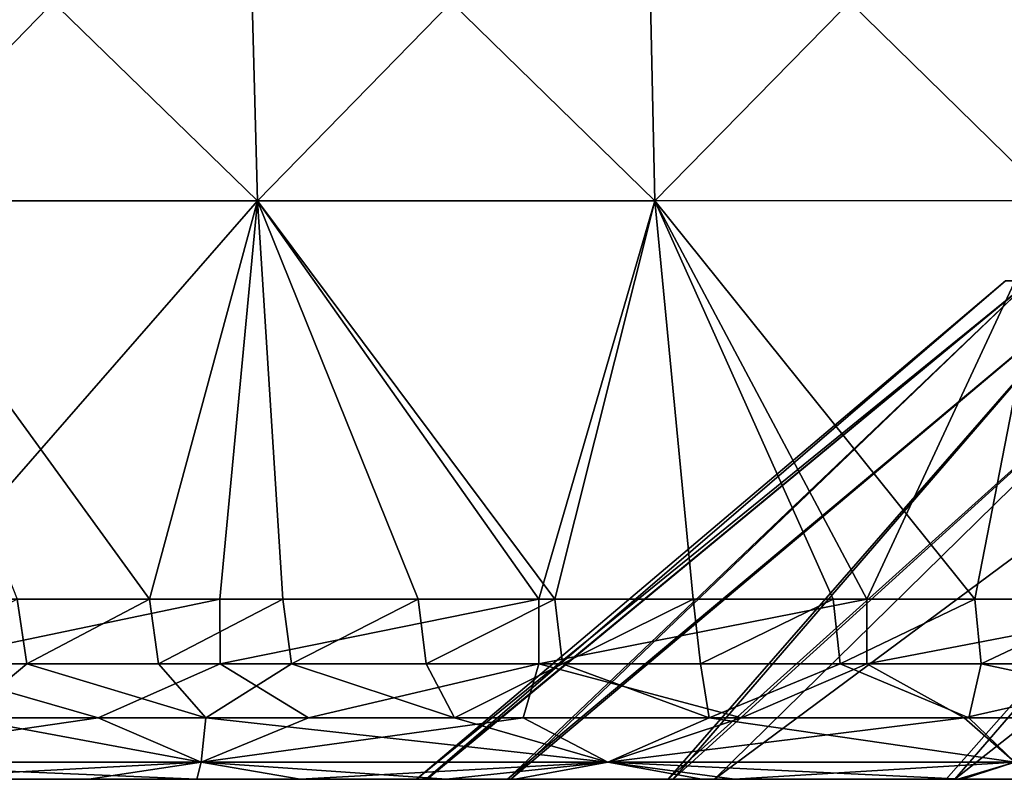
# Model space of a CAD drawing. Units: millimetres. Extents: x -400 to 400, y -10 to 120.
# Drawn here: x -64 to -40, y 0 to 19 of the extents above; entities that cross this region are included whole.
import ezdxf

# ---------------------------------------------------------------- set-up
doc = ezdxf.new("R2010")
doc.units = ezdxf.units.MM
doc.header["$LTSCALE"] = 33.374815
for name, color, linetype in [('25', 7, 'CONTINUOUS'), ('26', 7, 'CONTINUOUS'), ('27', 7, 'CONTINUOUS'), ('28', 7, 'CONTINUOUS'), ('34', 7, 'CONTINUOUS'), ('35', 7, 'CONTINUOUS'), ('6', 7, 'CONTINUOUS'), ('7', 7, 'CONTINUOUS')]:
    doc.layers.add(name, color=color, linetype=linetype)

msp = doc.modelspace()

# ---------------------------------------------------------------- linework, layer by layer
at = {"layer": '25', "color": 7, "linetype": 'Continuous'}
for points in [[(-58.422, 23.809, 172.05), (-68.159, 23.808, 172.039), (-58.162, 14.104, 170.502), (-58.422, 23.809, 172.05)], [(-58.162, 14.104, 170.502), (-68.159, 23.808, 172.039), (-67.856, 14.104, 170.492), (-58.162, 14.104, 170.502)], [(-48.685, 23.809, 172.059), (-58.422, 23.809, 172.05), (-48.468, 14.105, 170.511), (-48.685, 23.809, 172.059)], [(-48.468, 14.105, 170.511), (-58.422, 23.809, 172.05), (-58.162, 14.104, 170.502), (-48.468, 14.105, 170.511)], [(-38.948, 23.81, 172.067), (-48.685, 23.809, 172.059), (-38.775, 14.106, 170.519), (-38.948, 23.81, 172.067)], [(-38.775, 14.106, 170.519), (-48.685, 23.809, 172.059), (-48.468, 14.105, 170.511), (-38.775, 14.106, 170.519)], [(-58.162, 14.104, 170.502), (-67.856, 14.104, 170.492), (-60.801, 4.391, 169.188), (-58.162, 14.104, 170.502)], [(-60.801, 4.391, 169.188), (-67.856, 14.104, 170.492), (-64.023, 4.391, 169.185), (-60.801, 4.391, 169.188)], [(-57.543, 4.391, 169.191), (-58.162, 14.104, 170.502), (-60.801, 4.391, 169.188), (-57.543, 4.391, 169.191)], [(-48.468, 14.105, 170.511), (-58.162, 14.104, 170.502), (-50.912, 4.391, 169.197), (-48.468, 14.105, 170.511)], [(-50.912, 4.391, 169.197), (-58.162, 14.104, 170.502), (-54.247, 4.391, 169.194), (-50.912, 4.391, 169.197)], [(-54.247, 4.391, 169.194), (-58.162, 14.104, 170.502), (-57.543, 4.391, 169.191), (-54.247, 4.391, 169.194)], [(-47.536, 4.391, 169.199), (-48.468, 14.105, 170.511), (-50.912, 4.391, 169.197), (-47.536, 4.391, 169.199)], [(-38.775, 14.106, 170.519), (-48.468, 14.105, 170.511), (-40.67, 4.391, 169.204), (-38.775, 14.106, 170.519)], [(-40.67, 4.391, 169.204), (-48.468, 14.105, 170.511), (-44.122, 4.391, 169.202), (-40.67, 4.391, 169.204)], [(-44.122, 4.391, 169.202), (-48.468, 14.105, 170.511), (-47.536, 4.391, 169.199), (-44.122, 4.391, 169.202)], [(-37.18, 4.391, 169.206), (-38.775, 14.106, 170.519), (-40.67, 4.391, 169.204), (-37.18, 4.391, 169.206)]]:
    msp.add_3dface(points, dxfattribs=at)
at = {"layer": '26', "color": 7, "linetype": 'Continuous'}
for points in [[(-58.422, 23.809, -172.05), (-67.856, 14.104, -170.492), (-68.159, 23.808, -172.039), (-58.422, 23.809, -172.05)], [(-58.162, 14.104, -170.502), (-67.856, 14.104, -170.492), (-58.422, 23.809, -172.05), (-58.162, 14.104, -170.502)], [(-48.685, 23.809, -172.059), (-58.162, 14.104, -170.502), (-58.422, 23.809, -172.05), (-48.685, 23.809, -172.059)], [(-48.468, 14.105, -170.511), (-58.162, 14.104, -170.502), (-48.685, 23.809, -172.059), (-48.468, 14.105, -170.511)], [(-38.948, 23.81, -172.067), (-48.468, 14.105, -170.511), (-48.685, 23.809, -172.059), (-38.948, 23.81, -172.067)], [(-38.775, 14.106, -170.519), (-48.468, 14.105, -170.511), (-38.948, 23.81, -172.067), (-38.775, 14.106, -170.519)], [(-67.856, 14.104, -170.492), (-58.162, 14.104, -170.502), (-66.64, 4.391, -169.182), (-67.856, 14.104, -170.492)], [(-66.64, 4.391, -169.182), (-58.162, 14.104, -170.502), (-59.079, 4.391, -169.19), (-66.64, 4.391, -169.182)], [(-59.079, 4.391, -169.19), (-58.162, 14.104, -170.502), (-51.3, 4.391, -169.196), (-59.079, 4.391, -169.19)], [(-58.162, 14.104, -170.502), (-48.468, 14.105, -170.511), (-51.3, 4.391, -169.196), (-58.162, 14.104, -170.502)], [(-51.3, 4.391, -169.196), (-48.468, 14.105, -170.511), (-43.301, 4.391, -169.202), (-51.3, 4.391, -169.196)], [(-48.468, 14.105, -170.511), (-38.775, 14.106, -170.519), (-43.301, 4.391, -169.202), (-48.468, 14.105, -170.511)], [(-43.301, 4.391, -169.202), (-38.775, 14.106, -170.519), (-35.085, 4.391, -169.207), (-43.301, 4.391, -169.202)]]:
    msp.add_3dface(points, dxfattribs=at)
at = {"layer": '27', "color": 7, "linetype": 'Continuous'}
for points in [[(-66.638, 2.817, -168.032), (-66.64, 4.391, -169.182), (-59.079, 4.391, -169.19), (-66.638, 2.817, -168.032)], [(-59.078, 2.817, -168.039), (-66.638, 2.817, -168.032), (-59.079, 4.391, -169.19), (-59.078, 2.817, -168.039)], [(-59.078, 2.817, -168.039), (-59.079, 4.391, -169.19), (-51.3, 4.391, -169.196), (-59.078, 2.817, -168.039)], [(-51.299, 2.817, -168.046), (-59.078, 2.817, -168.039), (-51.3, 4.391, -169.196), (-51.299, 2.817, -168.046)], [(-51.299, 2.817, -168.046), (-51.3, 4.391, -169.196), (-43.301, 4.391, -169.202), (-51.299, 2.817, -168.046)], [(-43.3, 2.818, -168.052), (-51.299, 2.817, -168.046), (-43.301, 4.391, -169.202), (-43.3, 2.818, -168.052)], [(-43.3, 2.818, -168.052), (-43.301, 4.391, -169.202), (-35.085, 4.391, -169.207), (-43.3, 2.818, -168.052)], [(-35.084, 2.818, -168.057), (-43.3, 2.818, -168.052), (-35.085, 4.391, -169.207), (-35.084, 2.818, -168.057)]]:
    msp.add_3dface(points, dxfattribs=at)
at = {"layer": '28', "color": 7, "linetype": 'Continuous'}
for points in [[(-66.966, 2.817, 168.032), (-63.79, 2.817, 168.035), (-64.023, 4.391, 169.185), (-66.966, 2.817, 168.032)], [(-63.79, 2.817, 168.035), (-60.801, 4.391, 169.188), (-64.023, 4.391, 169.185), (-63.79, 2.817, 168.035)], [(-63.79, 2.817, 168.035), (-60.579, 2.817, 168.038), (-60.801, 4.391, 169.188), (-63.79, 2.817, 168.035)], [(-60.579, 2.817, 168.038), (-57.543, 4.391, 169.191), (-60.801, 4.391, 169.188), (-60.579, 2.817, 168.038)], [(-60.579, 2.817, 168.038), (-57.331, 2.817, 168.041), (-57.543, 4.391, 169.191), (-60.579, 2.817, 168.038)], [(-57.331, 2.817, 168.041), (-54.247, 4.391, 169.194), (-57.543, 4.391, 169.191), (-57.331, 2.817, 168.041)], [(-57.331, 2.817, 168.041), (-54.046, 2.817, 168.044), (-54.247, 4.391, 169.194), (-57.331, 2.817, 168.041)], [(-54.046, 2.817, 168.044), (-50.912, 4.391, 169.197), (-54.247, 4.391, 169.194), (-54.046, 2.817, 168.044)], [(-54.046, 2.817, 168.044), (-50.722, 2.817, 168.046), (-50.912, 4.391, 169.197), (-54.046, 2.817, 168.044)], [(-50.722, 2.817, 168.046), (-47.536, 4.391, 169.199), (-50.912, 4.391, 169.197), (-50.722, 2.817, 168.046)], [(-50.722, 2.817, 168.046), (-47.357, 2.817, 168.049), (-47.536, 4.391, 169.199), (-50.722, 2.817, 168.046)], [(-47.357, 2.817, 168.049), (-44.122, 4.391, 169.202), (-47.536, 4.391, 169.199), (-47.357, 2.817, 168.049)], [(-47.357, 2.817, 168.049), (-43.955, 2.818, 168.051), (-44.122, 4.391, 169.202), (-47.357, 2.817, 168.049)], [(-43.955, 2.818, 168.051), (-40.67, 4.391, 169.204), (-44.122, 4.391, 169.202), (-43.955, 2.818, 168.051)], [(-43.955, 2.818, 168.051), (-40.516, 2.818, 168.054), (-40.67, 4.391, 169.204), (-43.955, 2.818, 168.051)], [(-40.516, 2.818, 168.054), (-37.18, 4.391, 169.206), (-40.67, 4.391, 169.204), (-40.516, 2.818, 168.054)], [(-40.516, 2.818, 168.054), (-37.038, 2.818, 168.056), (-37.18, 4.391, 169.206), (-40.516, 2.818, 168.054)]]:
    msp.add_3dface(points, dxfattribs=at)
at = {"layer": '34', "linetype": 'Continuous'}
for points in [[(-62.84, 0, -4.877), (-72.634, 0, 5.133), (-72.698, 0, -4.877), (-62.84, 0, -4.877)], [(-62.84, 0, -4.877), (-72.698, 0, -4.877), (-70.182, 0, -14.887), (-62.84, 0, -4.877)], [(-62.773, 0, 5.133), (-70.118, 0, 15.143), (-72.634, 0, 5.133), (-62.773, 0, 5.133)], [(-62.773, 0, 5.133), (-72.634, 0, 5.133), (-62.84, 0, -4.877), (-62.773, 0, 5.133)], [(-60.891, 0, -34.907), (-67.057, 0, -24.897), (-70.807, 0, -34.907), (-60.891, 0, -34.907)], [(-60.891, 0, -34.907), (-70.807, 0, -34.907), (-69.68, 0, -44.917), (-60.891, 0, -34.907)], [(-60.706, 0, 35.163), (-69.386, 0, 45.173), (-70.629, 0, 35.163), (-60.706, 0, 35.163)], [(-60.706, 0, 35.163), (-70.629, 0, 35.163), (-66.993, 0, 25.153), (-60.706, 0, 35.163)], [(-60.241, 0, -14.887), (-62.84, 0, -4.877), (-70.182, 0, -14.887), (-60.241, 0, -14.887)], [(-60.241, 0, -14.887), (-70.182, 0, -14.887), (-67.057, 0, -24.897), (-60.241, 0, -14.887)], [(-60.174, 0, 15.143), (-66.993, 0, 25.153), (-70.118, 0, 15.143), (-60.174, 0, 15.143)], [(-60.174, 0, 15.143), (-70.118, 0, 15.143), (-62.773, 0, 5.133), (-60.174, 0, 15.143)], [(-59.73, 0, -44.917), (-60.891, 0, -34.907), (-69.68, 0, -44.917), (-59.73, 0, -44.917)], [(-59.73, 0, -44.917), (-69.68, 0, -44.917), (-69.635, 0, -54.927), (-59.73, 0, -44.917)], [(-69.635, 0, 55.183), (-69.386, 0, 45.173), (-59.687, 0, 55.183), (-69.635, 0, 55.183)], [(-69.635, 0, 55.183), (-59.687, 0, 55.183), (-69.606, 0, 65.193), (-69.635, 0, 55.183)], [(-59.687, 0, -54.927), (-59.73, 0, -44.917), (-69.635, 0, -54.927), (-59.687, 0, -54.927)], [(-59.687, 0, -54.927), (-69.635, 0, -54.927), (-69.606, 0, -64.937), (-59.687, 0, -54.927)], [(-69.606, 0, 65.193), (-59.687, 0, 55.183), (-59.662, 0, 65.193), (-69.606, 0, 65.193)], [(-59.687, 0, -54.927), (-69.606, 0, -64.937), (-59.663, 0, -64.937), (-59.687, 0, -54.927)], [(-69.606, 0, -64.937), (-69.573, 0, -74.947), (-59.663, 0, -64.937), (-69.606, 0, -64.937)], [(-69.606, 0, 65.193), (-59.662, 0, 65.193), (-69.572, 0, 75.203), (-69.606, 0, 65.193)], [(-69.573, 0, -74.947), (-69.535, 0, -84.957), (-59.634, 0, -74.947), (-69.573, 0, -74.947)], [(-69.573, 0, -74.947), (-59.634, 0, -74.947), (-59.663, 0, -64.937), (-69.573, 0, -74.947)], [(-69.572, 0, 75.203), (-59.662, 0, 65.193), (-59.633, 0, 75.203), (-69.572, 0, 75.203)], [(-69.572, 0, 75.203), (-59.633, 0, 75.203), (-69.534, 0, 85.213), (-69.572, 0, 75.203)], [(-69.535, 0, -84.957), (-69.493, 0, -94.967), (-59.602, 0, -84.957), (-69.535, 0, -84.957)], [(-69.535, 0, -84.957), (-59.602, 0, -84.957), (-59.634, 0, -74.947), (-69.535, 0, -84.957)], [(-69.534, 0, 85.213), (-59.633, 0, 75.203), (-59.601, 0, 85.213), (-69.534, 0, 85.213)], [(-69.534, 0, 85.213), (-59.601, 0, 85.213), (-69.492, 0, 95.223), (-69.534, 0, 85.213)], [(-69.493, 0, -94.967), (-69.447, 0, -104.977), (-59.566, 0, -94.967), (-69.493, 0, -94.967)], [(-69.493, 0, -94.967), (-59.566, 0, -94.967), (-59.602, 0, -84.957), (-69.493, 0, -94.967)], [(-69.492, 0, 95.223), (-59.601, 0, 85.213), (-59.565, 0, 95.223), (-69.492, 0, 95.223)], [(-69.492, 0, 95.223), (-59.565, 0, 95.223), (-69.446, 0, 105.233), (-69.492, 0, 95.223)], [(-69.447, 0, -104.977), (-69.397, 0, -114.987), (-59.526, 0, -104.977), (-69.447, 0, -104.977)], [(-69.447, 0, -104.977), (-59.526, 0, -104.977), (-59.566, 0, -94.967), (-69.447, 0, -104.977)], [(-69.446, 0, 105.233), (-59.565, 0, 95.223), (-59.525, 0, 105.233), (-69.446, 0, 105.233)], [(-69.446, 0, 105.233), (-59.525, 0, 105.233), (-69.396, 0, 115.243), (-69.446, 0, 105.233)], [(-69.397, 0, -114.987), (-69.343, 0, -124.997), (-59.483, 0, -114.987), (-69.397, 0, -114.987)], [(-69.397, 0, -114.987), (-59.483, 0, -114.987), (-59.526, 0, -104.977), (-69.397, 0, -114.987)], [(-69.396, 0, 115.243), (-59.525, 0, 105.233), (-59.482, 0, 115.243), (-69.396, 0, 115.243)], [(-69.396, 0, 115.243), (-59.482, 0, 115.243), (-69.341, 0, 125.253), (-69.396, 0, 115.243)], [(-69.386, 0, 45.173), (-59.425, 0, 45.173), (-59.687, 0, 55.183), (-69.386, 0, 45.173)], [(-59.425, 0, 45.173), (-69.386, 0, 45.173), (-60.706, 0, 35.163), (-59.425, 0, 45.173)], [(-69.343, 0, -124.997), (-69.17, 0, -135.007), (-59.437, 0, -124.997), (-69.343, 0, -124.997)], [(-69.343, 0, -124.997), (-59.437, 0, -124.997), (-59.483, 0, -114.987), (-69.343, 0, -124.997)], [(-69.341, 0, 125.253), (-59.482, 0, 115.243), (-59.436, 0, 125.253), (-69.341, 0, 125.253)], [(-69.341, 0, 125.253), (-59.436, 0, 125.253), (-69.16, 0, 135.263), (-69.341, 0, 125.253)], [(-69.17, 0, -135.007), (-64.515, 0, -145.017), (-59.289, 0, -135.007), (-69.17, 0, -135.007)], [(-69.17, 0, -135.007), (-59.289, 0, -135.007), (-59.437, 0, -124.997), (-69.17, 0, -135.007)], [(-69.16, 0, 135.263), (-59.436, 0, 125.253), (-59.28, 0, 135.263), (-69.16, 0, 135.263)], [(-69.16, 0, 135.263), (-59.28, 0, 135.263), (-64.492, 0, 145.273), (-69.16, 0, 135.263)], [(-67.338, 0, -164.993), (-62.276, 0, -164.998), (-64.916, 0, -155.027), (-67.338, 0, -164.993)], [(-57.337, 0, -24.897), (-60.241, 0, -14.887), (-67.057, 0, -24.897), (-57.337, 0, -24.897)], [(-57.337, 0, -24.897), (-67.057, 0, -24.897), (-60.891, 0, -34.907), (-57.337, 0, -24.897)], [(-57.27, 0, 25.153), (-60.706, 0, 35.163), (-66.993, 0, 25.153), (-57.27, 0, 25.153)], [(-57.27, 0, 25.153), (-66.993, 0, 25.153), (-60.174, 0, 15.143), (-57.27, 0, 25.153)], [(-65.601, 0, 164.995), (-64.861, 0, 155.283), (-59.644, 0, 165.001), (-65.601, 0, 164.995)], [(-62.276, 0, -164.998), (-57.125, 0, -165.003), (-64.916, 0, -155.027), (-62.276, 0, -164.998)], [(-64.916, 0, -155.027), (-57.125, 0, -165.003), (-54.929, 0, -155.027), (-64.916, 0, -155.027)], [(-64.916, 0, -155.027), (-54.929, 0, -155.027), (-64.515, 0, -145.017), (-64.916, 0, -155.027)], [(-64.861, 0, 155.283), (-64.492, 0, 145.273), (-54.883, 0, 155.283), (-64.861, 0, 155.283)], [(-64.861, 0, 155.283), (-54.883, 0, 155.283), (-59.644, 0, 165.001), (-64.861, 0, 155.283)], [(-64.515, 0, -145.017), (-54.929, 0, -155.027), (-54.59, 0, -145.017), (-64.515, 0, -145.017)], [(-64.515, 0, -145.017), (-54.59, 0, -145.017), (-59.289, 0, -135.007), (-64.515, 0, -145.017)], [(-64.492, 0, 145.273), (-59.28, 0, 135.263), (-54.57, 0, 145.273), (-64.492, 0, 145.273)], [(-64.492, 0, 145.273), (-54.57, 0, 145.273), (-54.883, 0, 155.283), (-64.492, 0, 145.273)], [(-54.048, 0, -5.098), (-62.773, 0, 5.133), (-62.84, 0, -4.877), (-54.048, 0, -5.098)], [(-54.048, 0, -5.098), (-62.84, 0, -4.877), (-60.241, 0, -14.887), (-54.048, 0, -5.098)], [(-54.022, 0, 5.365), (-60.174, 0, 15.143), (-62.773, 0, 5.133), (-54.022, 0, 5.365)], [(-54.022, 0, 5.365), (-62.773, 0, 5.133), (-54.287, 0), (-54.022, 0, 5.365)], [(-54.287, 0), (-62.773, 0, 5.133), (-54.048, 0, -5.098), (-54.287, 0)], [(-50.974, 0, -34.907), (-57.337, 0, -24.897), (-60.891, 0, -34.907), (-50.974, 0, -34.907)], [(-50.974, 0, -34.907), (-60.891, 0, -34.907), (-59.73, 0, -44.917), (-50.974, 0, -34.907)], [(-50.784, 0, 35.163), (-59.425, 0, 45.173), (-60.706, 0, 35.163), (-50.784, 0, 35.163)], [(-50.784, 0, 35.163), (-60.706, 0, 35.163), (-57.27, 0, 25.153), (-50.784, 0, 35.163)], [(-52.064, 0, -15.378), (-54.048, 0, -5.098), (-60.241, 0, -14.887), (-52.064, 0, -15.378)], [(-52.064, 0, -15.378), (-60.241, 0, -14.887), (-57.337, 0, -24.897), (-52.064, 0, -15.378)], [(-51.987, 0, 15.635), (-57.27, 0, 25.153), (-60.174, 0, 15.143), (-51.987, 0, 15.635)], [(-51.987, 0, 15.635), (-60.174, 0, 15.143), (-54.022, 0, 5.365), (-51.987, 0, 15.635)], [(-49.779, 0, -44.917), (-50.974, 0, -34.907), (-59.73, 0, -44.917), (-49.779, 0, -44.917)], [(-49.779, 0, -44.917), (-59.73, 0, -44.917), (-59.687, 0, -54.927), (-49.779, 0, -44.917)], [(-59.687, 0, 55.183), (-59.425, 0, 45.173), (-49.739, 0, 55.183), (-59.687, 0, 55.183)], [(-59.687, 0, 55.183), (-49.739, 0, 55.183), (-59.662, 0, 65.193), (-59.687, 0, 55.183)], [(-49.74, 0, -54.927), (-49.779, 0, -44.917), (-59.687, 0, -54.927), (-49.74, 0, -54.927)], [(-49.74, 0, -54.927), (-59.687, 0, -54.927), (-59.663, 0, -64.937), (-49.74, 0, -54.927)], [(-49.74, 0, -54.927), (-59.663, 0, -64.937), (-49.719, 0, -64.937), (-49.74, 0, -54.927)], [(-59.663, 0, -64.937), (-59.634, 0, -74.947), (-49.719, 0, -64.937), (-59.663, 0, -64.937)], [(-59.662, 0, 65.193), (-49.739, 0, 55.183), (-49.718, 0, 65.193), (-59.662, 0, 65.193)], [(-59.662, 0, 65.193), (-49.718, 0, 65.193), (-59.633, 0, 75.203), (-59.662, 0, 65.193)], [(-59.644, 0, 165.001), (-54.883, 0, 155.283), (-53.553, 0, 165.006), (-59.644, 0, 165.001)], [(-59.634, 0, -74.947), (-59.602, 0, -84.957), (-49.695, 0, -74.947), (-59.634, 0, -74.947)], [(-59.634, 0, -74.947), (-49.695, 0, -74.947), (-49.719, 0, -64.937), (-59.634, 0, -74.947)], [(-59.633, 0, 75.203), (-49.718, 0, 65.193), (-49.694, 0, 75.203), (-59.633, 0, 75.203)], [(-59.633, 0, 75.203), (-49.694, 0, 75.203), (-59.601, 0, 85.213), (-59.633, 0, 75.203)], [(-59.602, 0, -84.957), (-59.566, 0, -94.967), (-49.668, 0, -84.957), (-59.602, 0, -84.957)], [(-59.602, 0, -84.957), (-49.668, 0, -84.957), (-49.695, 0, -74.947), (-59.602, 0, -84.957)], [(-59.601, 0, 85.213), (-49.694, 0, 75.203), (-49.667, 0, 85.213), (-59.601, 0, 85.213)], [(-59.601, 0, 85.213), (-49.667, 0, 85.213), (-59.565, 0, 95.223), (-59.601, 0, 85.213)], [(-59.566, 0, -94.967), (-59.526, 0, -104.977), (-49.638, 0, -94.967), (-59.566, 0, -94.967)], [(-59.566, 0, -94.967), (-49.638, 0, -94.967), (-49.668, 0, -84.957), (-59.566, 0, -94.967)], [(-59.565, 0, 95.223), (-49.667, 0, 85.213), (-49.637, 0, 95.223), (-59.565, 0, 95.223)], [(-59.565, 0, 95.223), (-49.637, 0, 95.223), (-59.525, 0, 105.233), (-59.565, 0, 95.223)], [(-59.526, 0, -104.977), (-59.483, 0, -114.987), (-49.605, 0, -104.977), (-59.526, 0, -104.977)], [(-59.526, 0, -104.977), (-49.605, 0, -104.977), (-49.638, 0, -94.967), (-59.526, 0, -104.977)], [(-59.525, 0, 105.233), (-49.637, 0, 95.223), (-49.604, 0, 105.233), (-59.525, 0, 105.233)], [(-59.525, 0, 105.233), (-49.604, 0, 105.233), (-59.482, 0, 115.243), (-59.525, 0, 105.233)], [(-59.483, 0, -114.987), (-59.437, 0, -124.997), (-49.569, 0, -114.987), (-59.483, 0, -114.987)], [(-59.483, 0, -114.987), (-49.569, 0, -114.987), (-49.605, 0, -104.977), (-59.483, 0, -114.987)], [(-59.482, 0, 115.243), (-49.604, 0, 105.233), (-49.568, 0, 115.243), (-59.482, 0, 115.243)], [(-59.482, 0, 115.243), (-49.568, 0, 115.243), (-59.436, 0, 125.253), (-59.482, 0, 115.243)], [(-59.437, 0, -124.997), (-59.289, 0, -135.007), (-49.531, 0, -124.997), (-59.437, 0, -124.997)], [(-59.437, 0, -124.997), (-49.531, 0, -124.997), (-49.569, 0, -114.987), (-59.437, 0, -124.997)], [(-59.436, 0, 125.253), (-49.568, 0, 115.243), (-49.53, 0, 125.253), (-59.436, 0, 125.253)], [(-59.436, 0, 125.253), (-49.53, 0, 125.253), (-59.28, 0, 135.263), (-59.436, 0, 125.253)], [(-59.425, 0, 45.173), (-49.465, 0, 45.173), (-49.739, 0, 55.183), (-59.425, 0, 45.173)], [(-49.465, 0, 45.173), (-59.425, 0, 45.173), (-50.784, 0, 35.163), (-49.465, 0, 45.173)], [(-59.289, 0, -135.007), (-54.59, 0, -145.017), (-49.407, 0, -135.007), (-59.289, 0, -135.007)], [(-59.289, 0, -135.007), (-49.407, 0, -135.007), (-49.531, 0, -124.997), (-59.289, 0, -135.007)], [(-59.28, 0, 135.263), (-49.53, 0, 125.253), (-49.4, 0, 135.263), (-59.28, 0, 135.263)], [(-59.28, 0, 135.263), (-49.4, 0, 135.263), (-54.57, 0, 145.273), (-59.28, 0, 135.263)], [(-48.146, 0, -25.082), (-52.064, 0, -15.378), (-57.337, 0, -24.897), (-48.146, 0, -25.082)], [(-48.146, 0, -25.082), (-57.337, 0, -24.897), (-50.974, 0, -34.907), (-48.146, 0, -25.082)], [(-48.022, 0, 25.319), (-50.784, 0, 35.163), (-57.27, 0, 25.153), (-48.022, 0, 25.319)], [(-48.022, 0, 25.319), (-57.27, 0, 25.153), (-51.987, 0, 15.635), (-48.022, 0, 25.319)], [(-57.125, 0, -165.003), (-51.878, 0, -165.007), (-54.929, 0, -155.027), (-57.125, 0, -165.003)], [(-51.878, 0, -165.007), (-46.53, 0, -165.011), (-54.929, 0, -155.027), (-51.878, 0, -165.007)], [(-54.929, 0, -155.027), (-46.53, 0, -165.011), (-44.942, 0, -155.027), (-54.929, 0, -155.027)], [(-54.929, 0, -155.027), (-44.942, 0, -155.027), (-54.59, 0, -145.017), (-54.929, 0, -155.027)], [(-54.883, 0, 155.283), (-54.57, 0, 145.273), (-44.904, 0, 155.283), (-54.883, 0, 155.283)], [(-54.883, 0, 155.283), (-44.904, 0, 155.283), (-53.553, 0, 165.006), (-54.883, 0, 155.283)], [(-54.59, 0, -145.017), (-44.942, 0, -155.027), (-44.664, 0, -145.017), (-54.59, 0, -145.017)], [(-54.59, 0, -145.017), (-44.664, 0, -145.017), (-49.407, 0, -135.007), (-54.59, 0, -145.017)], [(-54.57, 0, 145.273), (-49.4, 0, 135.263), (-44.648, 0, 145.273), (-54.57, 0, 145.273)], [(-54.57, 0, 145.273), (-44.648, 0, 145.273), (-44.904, 0, 155.283), (-54.57, 0, 145.273)], [(-53.553, 0, 165.006), (-44.904, 0, 155.283), (-47.325, 0, 165.011), (-53.553, 0, 165.006)], [(-47.015, 0, -27.142), (-48.146, 0, -25.082), (-50.974, 0, -34.907), (-47.015, 0, -27.142)], [(-41.366, 0, -35.157), (-47.015, 0, -27.142), (-50.974, 0, -34.907), (-41.366, 0, -35.157)], [(-41.366, 0, -35.157), (-50.974, 0, -34.907), (-49.779, 0, -44.917), (-41.366, 0, -35.157)], [(-41.156, 0, 35.403), (-49.465, 0, 45.173), (-50.784, 0, 35.163), (-41.156, 0, 35.403)], [(-41.156, 0, 35.403), (-50.784, 0, 35.163), (-47.015, 0, 27.142), (-41.156, 0, 35.403)], [(-47.015, 0, 27.142), (-50.784, 0, 35.163), (-48.022, 0, 25.319), (-47.015, 0, 27.142)], [(-39.828, 0, -44.917), (-41.366, 0, -35.157), (-49.779, 0, -44.917), (-39.828, 0, -44.917)], [(-39.828, 0, -44.917), (-49.779, 0, -44.917), (-49.74, 0, -54.927), (-39.828, 0, -44.917)], [(-39.792, 0, -54.927), (-39.828, 0, -44.917), (-49.74, 0, -54.927), (-39.792, 0, -54.927)], [(-39.792, 0, -54.927), (-49.74, 0, -54.927), (-49.719, 0, -64.937), (-39.792, 0, -54.927)], [(-49.739, 0, 55.183), (-49.465, 0, 45.173), (-39.791, 0, 55.183), (-49.739, 0, 55.183)], [(-49.739, 0, 55.183), (-39.791, 0, 55.183), (-49.718, 0, 65.193), (-49.739, 0, 55.183)], [(-39.792, 0, -54.927), (-49.719, 0, -64.937), (-39.775, 0, -64.937), (-39.792, 0, -54.927)], [(-49.719, 0, -64.937), (-49.695, 0, -74.947), (-39.775, 0, -64.937), (-49.719, 0, -64.937)], [(-49.718, 0, 65.193), (-39.791, 0, 55.183), (-39.775, 0, 65.193), (-49.718, 0, 65.193)], [(-49.718, 0, 65.193), (-39.775, 0, 65.193), (-49.694, 0, 75.203), (-49.718, 0, 65.193)], [(-49.695, 0, -74.947), (-49.668, 0, -84.957), (-39.756, 0, -74.947), (-49.695, 0, -74.947)], [(-49.695, 0, -74.947), (-39.756, 0, -74.947), (-39.775, 0, -64.937), (-49.695, 0, -74.947)], [(-49.694, 0, 75.203), (-39.775, 0, 65.193), (-39.756, 0, 75.203), (-49.694, 0, 75.203)], [(-49.694, 0, 75.203), (-39.756, 0, 75.203), (-49.667, 0, 85.213), (-49.694, 0, 75.203)], [(-49.668, 0, -84.957), (-49.638, 0, -94.967), (-39.735, 0, -84.957), (-49.668, 0, -84.957)], [(-49.668, 0, -84.957), (-39.735, 0, -84.957), (-39.756, 0, -74.947), (-49.668, 0, -84.957)], [(-49.667, 0, 85.213), (-39.756, 0, 75.203), (-39.734, 0, 85.213), (-49.667, 0, 85.213)], [(-49.667, 0, 85.213), (-39.734, 0, 85.213), (-49.637, 0, 95.223), (-49.667, 0, 85.213)], [(-49.638, 0, -94.967), (-49.605, 0, -104.977), (-39.711, 0, -94.967), (-49.638, 0, -94.967)], [(-49.638, 0, -94.967), (-39.711, 0, -94.967), (-39.735, 0, -84.957), (-49.638, 0, -94.967)], [(-49.637, 0, 95.223), (-39.734, 0, 85.213), (-39.71, 0, 95.223), (-49.637, 0, 95.223)], [(-49.637, 0, 95.223), (-39.71, 0, 95.223), (-49.604, 0, 105.233), (-49.637, 0, 95.223)], [(-49.605, 0, -104.977), (-49.569, 0, -114.987), (-39.684, 0, -104.977), (-49.605, 0, -104.977)], [(-49.605, 0, -104.977), (-39.684, 0, -104.977), (-39.711, 0, -94.967), (-49.605, 0, -104.977)], [(-49.604, 0, 105.233), (-39.71, 0, 95.223), (-39.683, 0, 105.233), (-49.604, 0, 105.233)], [(-49.604, 0, 105.233), (-39.683, 0, 105.233), (-49.568, 0, 115.243), (-49.604, 0, 105.233)], [(-49.569, 0, -114.987), (-49.531, 0, -124.997), (-39.655, 0, -114.987), (-49.569, 0, -114.987)], [(-49.569, 0, -114.987), (-39.655, 0, -114.987), (-39.684, 0, -104.977), (-49.569, 0, -114.987)], [(-49.568, 0, 115.243), (-39.683, 0, 105.233), (-39.655, 0, 115.243), (-49.568, 0, 115.243)], [(-49.568, 0, 115.243), (-39.655, 0, 115.243), (-49.53, 0, 125.253), (-49.568, 0, 115.243)], [(-49.531, 0, -124.997), (-49.407, 0, -135.007), (-39.624, 0, -124.997), (-49.531, 0, -124.997)], [(-49.531, 0, -124.997), (-39.624, 0, -124.997), (-39.655, 0, -114.987), (-49.531, 0, -124.997)], [(-49.53, 0, 125.253), (-39.655, 0, 115.243), (-39.624, 0, 125.253), (-49.53, 0, 125.253)], [(-49.53, 0, 125.253), (-39.624, 0, 125.253), (-49.4, 0, 135.263), (-49.53, 0, 125.253)], [(-49.465, 0, 45.173), (-39.505, 0, 45.173), (-39.791, 0, 55.183), (-49.465, 0, 45.173)], [(-39.505, 0, 45.173), (-49.465, 0, 45.173), (-41.156, 0, 35.403), (-39.505, 0, 45.173)], [(-49.407, 0, -135.007), (-44.664, 0, -145.017), (-39.526, 0, -135.007), (-49.407, 0, -135.007)], [(-49.407, 0, -135.007), (-39.526, 0, -135.007), (-39.624, 0, -124.997), (-49.407, 0, -135.007)], [(-49.4, 0, 135.263), (-39.624, 0, 125.253), (-39.52, 0, 135.263), (-49.4, 0, 135.263)], [(-49.4, 0, 135.263), (-39.52, 0, 135.263), (-44.648, 0, 145.273), (-49.4, 0, 135.263)], [(-47.325, 0, 165.011), (-44.904, 0, 155.283), (-40.964, 0, 165.015), (-47.325, 0, 165.011)], [(-46.53, 0, -165.011), (-41.081, 0, -165.015), (-44.942, 0, -155.027), (-46.53, 0, -165.011)], [(-41.081, 0, -165.015), (-35.534, 0, -165.018), (-44.942, 0, -155.027), (-41.081, 0, -165.015)], [(-44.942, 0, -155.027), (-35.534, 0, -165.018), (-34.955, 0, -155.027), (-44.942, 0, -155.027)], [(-44.942, 0, -155.027), (-34.955, 0, -155.027), (-44.664, 0, -145.017), (-44.942, 0, -155.027)], [(-44.904, 0, 155.283), (-44.648, 0, 145.273), (-34.925, 0, 155.283), (-44.904, 0, 155.283)], [(-44.904, 0, 155.283), (-34.925, 0, 155.283), (-40.964, 0, 165.015), (-44.904, 0, 155.283)], [(-44.664, 0, -145.017), (-34.955, 0, -155.027), (-34.739, 0, -145.017), (-44.664, 0, -145.017)], [(-44.664, 0, -145.017), (-34.739, 0, -145.017), (-39.526, 0, -135.007), (-44.664, 0, -145.017)], [(-44.648, 0, 145.273), (-39.52, 0, 135.263), (-34.726, 0, 145.273), (-44.648, 0, 145.273)], [(-44.648, 0, 145.273), (-34.726, 0, 145.273), (-34.925, 0, 155.283), (-44.648, 0, 145.273)], [(-38.389, 0, -38.386), (-41.366, 0, -35.157), (-39.828, 0, -44.917), (-38.389, 0, -38.386)], [(-38.389, 0, 38.386), (-39.505, 0, 45.173), (-41.156, 0, 35.403), (-38.389, 0, 38.386)], [(-40.964, 0, 165.015), (-34.925, 0, 155.283), (-34.471, 0, 165.019), (-40.964, 0, 165.015)]]:
    msp.add_3dface(points, dxfattribs=at)
at = {"layer": '35', "linetype": 'Continuous'}
for points in [[(-54.022, 0, 5.365), (-54.287, 0), (-39.318, 12.153, 6.897), (-54.022, 0, 5.365)], [(-54.287, 0), (-54.048, 0, -5.098), (-39.919, 12.153, -0.001), (-54.287, 0)], [(-39.318, 12.153, 6.897), (-54.287, 0), (-39.919, 12.153, -0.001), (-39.318, 12.153, 6.897)], [(-54.048, 0, -5.098), (-52.064, 0, -15.378), (-39.318, 12.153, -6.9), (-54.048, 0, -5.098)], [(-39.919, 12.153, -0.001), (-54.048, 0, -5.098), (-39.318, 12.153, -6.9), (-39.919, 12.153, -0.001)], [(-51.987, 0, 15.635), (-54.022, 0, 5.365), (-39.318, 12.153, 6.897), (-51.987, 0, 15.635)], [(-39.318, 12.153, -6.9), (-52.064, 0, -15.378), (-37.535, 12.15, -13.597), (-39.318, 12.153, -6.9)], [(-52.064, 0, -15.378), (-48.146, 0, -25.082), (-37.535, 12.15, -13.597), (-52.064, 0, -15.378)], [(-37.536, 12.15, 13.594), (-51.987, 0, 15.635), (-39.318, 12.153, 6.897), (-37.536, 12.15, 13.594)], [(-48.022, 0, 25.319), (-51.987, 0, 15.635), (-37.536, 12.15, 13.594), (-48.022, 0, 25.319)], [(-37.535, 12.15, -13.597), (-48.146, 0, -25.082), (-34.624, 12.148, -19.877), (-37.535, 12.15, -13.597)], [(-48.146, 0, -25.082), (-47.015, 0, -27.142), (-34.624, 12.148, -19.877), (-48.146, 0, -25.082)], [(-34.626, 12.148, 19.873), (-48.022, 0, 25.319), (-37.536, 12.15, 13.594), (-34.626, 12.148, 19.873)], [(-47.015, 0, 27.142), (-48.022, 0, 25.319), (-34.626, 12.148, 19.873), (-47.015, 0, 27.142)], [(-30.645, 12.147, 25.591), (-47.015, 0, 27.142), (-34.626, 12.148, 19.873), (-30.645, 12.147, 25.591)], [(-34.624, 12.148, -19.877), (-47.015, 0, -27.142), (-30.643, 12.147, -25.594), (-34.624, 12.148, -19.877)], [(-41.156, 0, 35.403), (-47.015, 0, 27.142), (-30.645, 12.147, 25.591), (-41.156, 0, 35.403)], [(-47.015, 0, -27.142), (-41.366, 0, -35.157), (-30.643, 12.147, -25.594), (-47.015, 0, -27.142)], [(-41.366, 0, -35.157), (-38.389, 0, -38.386), (-30.643, 12.147, -25.594), (-41.366, 0, -35.157)], [(-38.389, 0, 38.386), (-41.156, 0, 35.403), (-25.711, 12.148, 30.543), (-38.389, 0, 38.386)], [(-25.711, 12.148, 30.543), (-41.156, 0, 35.403), (-30.645, 12.147, 25.591), (-25.711, 12.148, 30.543)]]:
    msp.add_3dface(points, dxfattribs=at)
at = {"layer": '6', "color": 7, "linetype": 'Continuous'}
for points in [[(-67.096, 1.5, -166.93), (-66.638, 2.817, -168.032), (-62.051, 1.5, -166.935), (-67.096, 1.5, -166.93)], [(-63.79, 2.817, 168.035), (-66.966, 2.817, 168.032), (-65.364, 1.5, 166.932), (-63.79, 2.817, 168.035)], [(-66.638, 2.817, -168.032), (-59.078, 2.817, -168.039), (-62.051, 1.5, -166.935), (-66.638, 2.817, -168.032)], [(-59.426, 1.5, 166.937), (-63.79, 2.817, 168.035), (-65.364, 1.5, 166.932), (-59.426, 1.5, 166.937)], [(-60.579, 2.817, 168.038), (-63.79, 2.817, 168.035), (-59.426, 1.5, 166.937), (-60.579, 2.817, 168.038)], [(-62.051, 1.5, -166.935), (-59.078, 2.817, -168.039), (-56.916, 1.5, -166.94), (-62.051, 1.5, -166.935)], [(-57.331, 2.817, 168.041), (-60.579, 2.817, 168.038), (-59.426, 1.5, 166.937), (-57.331, 2.817, 168.041)], [(-53.355, 1.5, 166.943), (-57.331, 2.817, 168.041), (-59.426, 1.5, 166.937), (-53.355, 1.5, 166.943)], [(-59.078, 2.817, -168.039), (-51.299, 2.817, -168.046), (-56.916, 1.5, -166.94), (-59.078, 2.817, -168.039)], [(-54.046, 2.817, 168.044), (-57.331, 2.817, 168.041), (-53.355, 1.5, 166.943), (-54.046, 2.817, 168.044)], [(-56.916, 1.5, -166.94), (-51.299, 2.817, -168.046), (-51.687, 1.5, -166.944), (-56.916, 1.5, -166.94)], [(-50.722, 2.817, 168.046), (-54.046, 2.817, 168.044), (-53.355, 1.5, 166.943), (-50.722, 2.817, 168.046)], [(-47.148, 1.5, 166.947), (-50.722, 2.817, 168.046), (-53.355, 1.5, 166.943), (-47.148, 1.5, 166.947)], [(-51.687, 1.5, -166.944), (-51.299, 2.817, -168.046), (-46.357, 1.5, -166.948), (-51.687, 1.5, -166.944)], [(-51.299, 2.817, -168.046), (-43.3, 2.818, -168.052), (-46.357, 1.5, -166.948), (-51.299, 2.817, -168.046)], [(-47.357, 2.817, 168.049), (-50.722, 2.817, 168.046), (-47.148, 1.5, 166.947), (-47.357, 2.817, 168.049)], [(-43.955, 2.818, 168.051), (-47.357, 2.817, 168.049), (-47.148, 1.5, 166.947), (-43.955, 2.818, 168.051)], [(-40.81, 1.5, 166.951), (-43.955, 2.818, 168.051), (-47.148, 1.5, 166.947), (-40.81, 1.5, 166.951)], [(-46.357, 1.5, -166.948), (-43.3, 2.818, -168.052), (-40.926, 1.5, -166.951), (-46.357, 1.5, -166.948)], [(-40.516, 2.818, 168.054), (-43.955, 2.818, 168.051), (-40.81, 1.5, 166.951), (-40.516, 2.818, 168.054)], [(-43.3, 2.818, -168.052), (-35.084, 2.818, -168.057), (-40.926, 1.5, -166.951), (-43.3, 2.818, -168.052)], [(-40.926, 1.5, -166.951), (-35.084, 2.818, -168.057), (-35.399, 1.5, -166.955), (-40.926, 1.5, -166.951)], [(-34.339, 1.5, 166.955), (-40.516, 2.818, 168.054), (-40.81, 1.5, 166.951), (-34.339, 1.5, 166.955)], [(-37.038, 2.818, 168.056), (-40.516, 2.818, 168.054), (-34.339, 1.5, 166.955), (-37.038, 2.818, 168.056)]]:
    msp.add_3dface(points, dxfattribs=at)
at = {"layer": '7', "color": 7, "linetype": 'Continuous'}
for points in [[(-65.364, 1.5, 166.932), (-69.463, 0.419, 166.216), (-59.54, 0.419, 166.226), (-65.364, 1.5, 166.932)], [(-67.096, 1.5, -166.93), (-62.051, 1.5, -166.935), (-69.463, 0.419, -166.216), (-67.096, 1.5, -166.93)], [(-62.051, 1.5, -166.935), (-59.54, 0.419, -166.226), (-69.463, 0.419, -166.216), (-62.051, 1.5, -166.935)], [(-59.426, 1.5, 166.937), (-65.364, 1.5, 166.932), (-59.54, 0.419, 166.226), (-59.426, 1.5, 166.937)], [(-62.051, 1.5, -166.935), (-56.916, 1.5, -166.94), (-59.54, 0.419, -166.226), (-62.051, 1.5, -166.935)], [(-59.426, 1.5, 166.937), (-59.54, 0.419, 166.226), (-49.617, 0.419, 166.234), (-59.426, 1.5, 166.937)], [(-56.916, 1.5, -166.94), (-51.687, 1.5, -166.944), (-59.54, 0.419, -166.226), (-56.916, 1.5, -166.94)], [(-51.687, 1.5, -166.944), (-49.617, 0.419, -166.234), (-59.54, 0.419, -166.226), (-51.687, 1.5, -166.944)], [(-53.355, 1.5, 166.943), (-59.426, 1.5, 166.937), (-49.617, 0.419, 166.234), (-53.355, 1.5, 166.943)], [(-47.148, 1.5, 166.947), (-53.355, 1.5, 166.943), (-49.617, 0.419, 166.234), (-47.148, 1.5, 166.947)], [(-51.687, 1.5, -166.944), (-46.357, 1.5, -166.948), (-49.617, 0.419, -166.234), (-51.687, 1.5, -166.944)], [(-47.148, 1.5, 166.947), (-49.617, 0.419, 166.234), (-39.693, 0.419, 166.24), (-47.148, 1.5, 166.947)], [(-46.357, 1.5, -166.948), (-40.926, 1.5, -166.951), (-49.617, 0.419, -166.234), (-46.357, 1.5, -166.948)], [(-40.926, 1.5, -166.951), (-39.693, 0.419, -166.24), (-49.617, 0.419, -166.234), (-40.926, 1.5, -166.951)], [(-40.81, 1.5, 166.951), (-47.148, 1.5, 166.947), (-39.693, 0.419, 166.24), (-40.81, 1.5, 166.951)], [(-40.926, 1.5, -166.951), (-35.399, 1.5, -166.955), (-39.693, 0.419, -166.24), (-40.926, 1.5, -166.951)], [(-34.339, 1.5, 166.955), (-40.81, 1.5, 166.951), (-39.693, 0.419, 166.24), (-34.339, 1.5, 166.955)], [(-59.54, 0.419, -166.226), (-67.338, 0, -164.993), (-69.463, 0.419, -166.216), (-59.54, 0.419, -166.226)], [(-65.601, 0, 164.995), (-59.644, 0, 165.001), (-69.463, 0.419, 166.216), (-65.601, 0, 164.995)], [(-69.463, 0.419, 166.216), (-59.644, 0, 165.001), (-59.54, 0.419, 166.226), (-69.463, 0.419, 166.216)], [(-62.276, 0, -164.998), (-67.338, 0, -164.993), (-59.54, 0.419, -166.226), (-62.276, 0, -164.998)], [(-57.125, 0, -165.003), (-62.276, 0, -164.998), (-59.54, 0.419, -166.226), (-57.125, 0, -165.003)], [(-59.644, 0, 165.001), (-53.553, 0, 165.006), (-59.54, 0.419, 166.226), (-59.644, 0, 165.001)], [(-49.617, 0.419, -166.234), (-57.125, 0, -165.003), (-59.54, 0.419, -166.226), (-49.617, 0.419, -166.234)], [(-59.54, 0.419, 166.226), (-53.553, 0, 165.006), (-49.617, 0.419, 166.234), (-59.54, 0.419, 166.226)], [(-51.878, 0, -165.007), (-57.125, 0, -165.003), (-49.617, 0.419, -166.234), (-51.878, 0, -165.007)], [(-53.553, 0, 165.006), (-47.325, 0, 165.011), (-49.617, 0.419, 166.234), (-53.553, 0, 165.006)], [(-46.53, 0, -165.011), (-51.878, 0, -165.007), (-49.617, 0.419, -166.234), (-46.53, 0, -165.011)], [(-39.693, 0.419, -166.24), (-46.53, 0, -165.011), (-49.617, 0.419, -166.234), (-39.693, 0.419, -166.24)], [(-47.325, 0, 165.011), (-40.964, 0, 165.015), (-49.617, 0.419, 166.234), (-47.325, 0, 165.011)], [(-49.617, 0.419, 166.234), (-40.964, 0, 165.015), (-39.693, 0.419, 166.24), (-49.617, 0.419, 166.234)], [(-41.081, 0, -165.015), (-46.53, 0, -165.011), (-39.693, 0.419, -166.24), (-41.081, 0, -165.015)], [(-35.534, 0, -165.018), (-41.081, 0, -165.015), (-39.693, 0.419, -166.24), (-35.534, 0, -165.018)], [(-40.964, 0, 165.015), (-34.471, 0, 165.019), (-39.693, 0.419, 166.24), (-40.964, 0, 165.015)]]:
    msp.add_3dface(points, dxfattribs=at)

doc.saveas('drawing.dxf')
